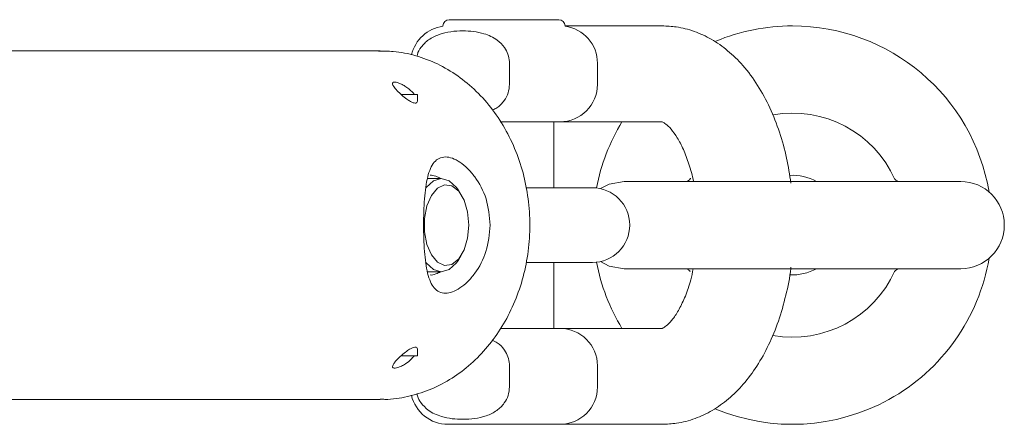
# Model space of a CAD drawing. Units: millimetres. Extents: x 1840 to 13088, y 638 to 11490.
# Drawn here: x 6966 to 7045, y 8813 to 8846 of the extents above; entities that cross this region are included whole.
import ezdxf

# ---------------------------------------------------------------- set-up
doc = ezdxf.new("R2010")
doc.units = ezdxf.units.MM

msp = doc.modelspace()

# ---------------------------------------------------------------- linework, layer by layer
at = {"color": 7, "linetype": 'Continuous', "lineweight": 18}
for p, q in [((6999.578, 8845.075), (6999.578, 8845.048)), ((7000.078, 8845.575), (7008.878, 8845.575)), ((7009.378, 8845.048), (7009.378, 8845.075)), ((7017.172, 8845.075), (7009.378, 8845.075)), ((6994.543, 8843.075), (6957.011, 8843.075)), ((7004.919, 8840.375), (7004.919, 8842.075)), ((7011.978, 8840.375), (7011.978, 8842.075)), ((6996.211, 8839.575), (6997.362, 8839.575)), ((6997.362, 8839.575), (6997.529, 8839.575)), ((6997.529, 8839.039), (6997.529, 8839.575)), ((7008.978, 8837.375), (7004.169, 8837.375)), ((7008.478, 8832.075), (7008.478, 8837.375)), ((7008.978, 8837.375), (7017.172, 8837.375)), ((6999.447, 8832.825), (6998.335, 8832.825)), ((7041.124, 8832.575), (7014.124, 8832.575)), ((7019.434, 8832.806), (7019.406, 8832.744)), ((7019.411, 8832.754), (7019.447, 8832.835)), ((7035.842, 8832.744), (7035.818, 8832.796)), ((7001.051, 8831.511), (7000.817, 8831.886)), ((7010.371, 8832.075), (7006.241, 8832.075)), ((7011.567, 8832.075), (7010.371, 8832.075)), ((7000.817, 8826.264), (7001.051, 8826.638)), ((7006.25, 8826.075), (7010.371, 8826.075)), ((7008.478, 8820.775), (7008.478, 8826.075)), ((7010.371, 8826.075), (7011.567, 8826.075)), ((6998.335, 8825.325), (6999.447, 8825.325)), ((7014.124, 8825.575), (7041.124, 8825.575)), ((7019.406, 8825.405), (7019.429, 8825.353)), ((7035.813, 8825.343), (7035.842, 8825.405)), ((7004.205, 8820.775), (7008.978, 8820.775)), ((7017.172, 8820.775), (7008.978, 8820.775)), ((6997.529, 8818.575), (6997.529, 8819.11)), ((6996.212, 8818.575), (6997.362, 8818.575)), ((6997.362, 8818.575), (6997.529, 8818.575)), ((7004.919, 8816.075), (7004.919, 8817.775)), ((7011.978, 8816.075), (7011.978, 8817.775)), ((6957.011, 8815.075), (6994.543, 8815.075)), ((7008.978, 8813.075), (6999.978, 8813.075)), ((7008.978, 8813.075), (7017.172, 8813.075))]:
    msp.add_line(p, q, dxfattribs=at)
at = {"color": 7, "linetype": 'Continuous', "lineweight": 18, "flags": 128}
for points in [[(6998.21, 8832.081), (6998.231, 8832.108), (6998.808, 8832.641), (6999.447, 8832.825), (7000.087, 8832.641), (7000.664, 8832.108), (7000.817, 8831.886)], [(7014.124, 8832.575), (7012.927, 8832.364), (7012.21, 8832.005)], [(7001.658, 8829.075), (7001.561, 8830.13), (7001.28, 8831.071), (7000.845, 8831.795), (7000.304, 8832.225), (6999.716, 8832.314), (6999.143, 8832.051), (6998.649, 8831.466), (6998.286, 8830.621), (6998.095, 8829.61), (6998.095, 8828.54), (6998.286, 8827.528), (6998.649, 8826.684), (6999.143, 8826.098), (6999.716, 8825.836), (7000.304, 8825.924), (7000.845, 8826.354), (7001.28, 8827.078), (7001.561, 8828.019), (7001.658, 8829.075)], [(7000.817, 8826.264), (7000.664, 8826.041), (7000.087, 8825.508), (6999.447, 8825.325), (6998.808, 8825.508), (6998.231, 8826.041), (6998.19, 8826.096)], [(7012.21, 8826.144), (7012.927, 8825.786), (7014.124, 8825.575)]]:
    msp.add_lwpolyline(points, dxfattribs=at)
at = {"color": 7, "linetype": 'Continuous', "lineweight": 18}
for centre, radius, start, end in [((6999.978, 8842.075), 3, 97.66226, 167.15001), ((7000.078, 8845.075), 0.5, 90, 180), ((7008.878, 8845.075), 0.5, 0, 90), ((7008.978, 8842.075), 3, 0, 82.33774), ((7027.624, 8829.075), 16, 90, 112.61582), ((7027.624, 8829.075), 16, 9.56038, 90), ((7008.978, 8840.375), 3, 270, 0), ((7027.624, 8829.075), 9, 24.05933, 99.9874), ((7027.624, 8829.075), 16, 148.75156, 169.26206), ((7027.624, 8829.075), 4, 61.04498, 93.17987), ((7041.124, 8829.075), 3.5, 270, 90), ((7011.567, 8829.075), 3, 270, 90), ((7027.624, 8829.075), 16, 190.73794, 211.24844), ((7027.624, 8829.075), 16, 247.40659, 350.43962), ((7027.624, 8829.075), 9, 259.94677, 335.94067), ((7027.624, 8829.075), 4, 266.88476, 298.95502), ((7008.978, 8817.775), 3, 0, 90), ((7008.978, 8816.075), 3, 270, 0), ((6999.978, 8816.075), 3, 192.77543, 270)]:
    msp.add_arc(centre, radius, start, end, dxfattribs=at)
for points, knots in [([(7027.498, 8832.45), (7027.394, 8833.122), (7027.177, 8834.529), (7026.606, 8836.56), (7025.838, 8838.529), (7024.861, 8840.336), (7023.725, 8841.872), (7022.47, 8843.104), (7021.155, 8844.027), (7019.762, 8844.669), (7018.42, 8845.019), (7017.549, 8845.058), (7017.172, 8845.075)], [0, 0, 0, 0, 0.101109, 0.211775, 0.323802, 0.437487, 0.552559, 0.65339, 0.749548, 0.841748, 0.931445, 1, 1, 1, 1]), ([(7004.919, 8842.075), (7004.918, 8842.118), (7004.913, 8842.365), (7004.817, 8842.817), (7004.495, 8843.433), (7003.854, 8844.063), (7002.699, 8844.573), (7001.101, 8844.739), (6999.58, 8844.565), (6998.445, 8844.027), (6997.861, 8843.445), (6997.55, 8842.951), (6997.511, 8842.677), (6997.505, 8842.634)], [0, 0, 0, 0, 0.011836, 0.068218, 0.125746, 0.20991, 0.337421, 0.526301, 0.736799, 0.837717, 0.92348, 0.987895, 1, 1, 1, 1]), ([(6994.539, 8815.101), (6994.668, 8815.093), (6995.399, 8815.046), (6996.732, 8815.271), (6998.48, 8815.785), (7000.136, 8816.623), (7001.666, 8817.731), (7003.037, 8819.095), (7004.22, 8820.687), (7005.186, 8822.47), (7005.913, 8824.406), (7006.384, 8826.451), (7006.587, 8828.557), (7006.517, 8830.679), (7006.174, 8832.766), (7005.564, 8834.773), (7004.7, 8836.652), (7003.599, 8838.36), (7002.286, 8839.855), (7000.791, 8841.1), (6999.151, 8842.067), (6997.408, 8842.72), (6995.805, 8843.06), (6994.795, 8843.044), (6994.394, 8843.038)], [0, 0, 0, 0, 0.010096, 0.057042, 0.103937, 0.150927, 0.198137, 0.245628, 0.293401, 0.341413, 0.389604, 0.43792, 0.486323, 0.534789, 0.583307, 0.631864, 0.680437, 0.728988, 0.777451, 0.825739, 0.873759, 0.921446, 0.968791, 1, 1, 1, 1]), ([(6997.362, 8838.873), (6997.307, 8838.88), (6997.197, 8838.895), (6996.953, 8839.012), (6996.634, 8839.22), (6996.259, 8839.525), (6995.887, 8839.879), (6995.627, 8840.185), (6995.52, 8840.4), (6995.531, 8840.521), (6995.638, 8840.572), (6995.823, 8840.557), (6996.052, 8840.487), (6996.319, 8840.366), (6996.623, 8840.186), (6996.942, 8839.937), (6997.178, 8839.719), (6997.257, 8839.595), (6997.269, 8839.575)], [0, 0, 0, 0, 0.046396, 0.092548, 0.159075, 0.248691, 0.339959, 0.440115, 0.506591, 0.562463, 0.618597, 0.668416, 0.716607, 0.768222, 0.827465, 0.898294, 0.983633, 1, 1, 1, 1]), ([(7003.565, 8838.323), (7003.679, 8838.376), (7004.037, 8838.539), (7004.481, 8839.006), (7004.851, 8839.669), (7004.896, 8840.139), (7004.919, 8840.375)], [0, 0, 0, 0, 0.158362, 0.494614, 0.74717, 1, 1, 1, 1]), ([(6997.526, 8839.041), (6997.521, 8838.999), (6997.512, 8838.919), (6997.435, 8838.876), (6997.377, 8838.873), (6997.362, 8838.873)], [0, 0, 0, 0, 0.460755, 0.866478, 1, 1, 1, 1]), ([(7017.164, 8837.372), (7017.17, 8837.372), (7017.183, 8837.373), (7017.447, 8837.227), (7017.872, 8836.827), (7018.38, 8836.129), (7018.886, 8835.177), (7019.327, 8833.974), (7019.599, 8833.079), (7019.678, 8832.575), (7019.678, 8832.575)], [0, 0, 0, 0, 0.139041, 0.27827, 0.425025, 0.565798, 0.707411, 0.851988, 0.999989, 1, 1, 1, 1]), ([(7003.373, 8829.075), (7003.305, 8828.355), (7003.171, 8826.936), (7002.349, 8825.421), (7001.568, 8824.509), (7000.947, 8823.998), (7000.331, 8823.678), (6999.758, 8823.568), (6999.263, 8823.677), (6998.864, 8823.997), (6998.56, 8824.509), (6998.263, 8825.422), (6998.066, 8826.938), (6998.001, 8829.075), (6998.066, 8831.213), (6998.263, 8832.728), (6998.56, 8833.641), (6998.864, 8834.152), (6999.263, 8834.472), (6999.757, 8834.582), (7000.33, 8834.472), (7000.948, 8834.151), (7001.57, 8833.638), (7002.351, 8832.725), (7003.172, 8831.211), (7003.305, 8829.793), (7003.373, 8829.075)], [0, 0, 0, 0, 0.06571, 0.129522, 0.160559, 0.190819, 0.220613, 0.249883, 0.279361, 0.309108, 0.339449, 0.370571, 0.434343, 0.500026, 0.565649, 0.629508, 0.660582, 0.690914, 0.720587, 0.750043, 0.779364, 0.809203, 0.839596, 0.8706, 0.934386, 1, 1, 1, 1]), ([(6999.391, 8832.825), (6999.264, 8832.886), (6998.968, 8833.031), (6998.677, 8833.101), (6998.544, 8833.075), (6998.544, 8833.075)], [0, 0, 0, 0, 0.428838, 0.999141, 1, 1, 1, 1]), ([(7019.43, 8832.809), (7019.407, 8832.778), (7019.348, 8832.695), (7019.213, 8832.611), (7019.078, 8832.569), (7019.005, 8832.579), (7018.986, 8832.582)], [0, 0, 0, 0, 0.21994, 0.580787, 0.89213, 1, 1, 1, 1]), ([(7036.276, 8832.578), (7036.23, 8832.577), (7036.143, 8832.576), (7036.026, 8832.619), (7035.935, 8832.675), (7035.872, 8832.735), (7035.837, 8832.777), (7035.825, 8832.798), (7035.824, 8832.8)], [0, 0, 0, 0, 0.257727, 0.49435, 0.694328, 0.858909, 0.986043, 1, 1, 1, 1]), ([(6998.544, 8825.075), (6998.544, 8825.075), (6998.678, 8825.049), (6998.968, 8825.119), (6999.264, 8825.263), (6999.391, 8825.325)], [0, 0, 0, 0, 0.0022739, 0.5715124, 1, 1, 1, 1]), ([(7019.66, 8825.575), (7019.597, 8825.268), (7019.434, 8824.468), (7019.042, 8823.354), (7018.542, 8822.289), (7018.026, 8821.509), (7017.566, 8821.019), (7017.249, 8820.8), (7017.148, 8820.773), (7017.159, 8820.774), (7017.161, 8820.774)], [0, 0, 0, 0, 0.093077, 0.242892, 0.389493, 0.532636, 0.673362, 0.814931, 0.962743, 1, 1, 1, 1]), ([(7017.172, 8813.075), (7017.557, 8813.092), (7018.453, 8813.133), (7019.822, 8813.5), (7021.225, 8814.163), (7022.528, 8815.095), (7023.725, 8816.287), (7024.807, 8817.74), (7025.749, 8819.44), (7026.531, 8821.347), (7027.108, 8823.417), (7027.427, 8824.888), (7027.498, 8825.666), (7027.501, 8825.7)], [0, 0, 0, 0, 0.070006, 0.162804, 0.255788, 0.351227, 0.450871, 0.555402, 0.663941, 0.774503, 0.885031, 0.994945, 1, 1, 1, 1]), ([(7018.971, 8825.571), (7019.017, 8825.572), (7019.105, 8825.573), (7019.222, 8825.53), (7019.312, 8825.474), (7019.375, 8825.415), (7019.41, 8825.372), (7019.423, 8825.352), (7019.424, 8825.35)], [0, 0, 0, 0, 0.257727, 0.494349, 0.694327, 0.858909, 0.986043, 1, 1, 1, 1]), ([(7035.818, 8825.34), (7035.84, 8825.371), (7035.899, 8825.454), (7036.035, 8825.538), (7036.17, 8825.581), (7036.243, 8825.57), (7036.261, 8825.567)], [0, 0, 0, 0, 0.21994, 0.580787, 0.89213, 1, 1, 1, 1]), ([(7004.919, 8817.775), (7004.918, 8817.818), (7004.913, 8818.065), (7004.818, 8818.518), (7004.493, 8819.127), (7004.049, 8819.609), (7003.665, 8819.769), (7003.522, 8819.829)], [0, 0, 0, 0, 0.0455912, 0.2627666, 0.4843561, 0.8085405, 1, 1, 1, 1]), ([(6997.271, 8818.575), (6997.191, 8818.477), (6997.006, 8818.254), (6996.63, 8817.964), (6996.257, 8817.75), (6995.96, 8817.628), (6995.73, 8817.577), (6995.583, 8817.593), (6995.52, 8817.662), (6995.534, 8817.783), (6995.633, 8817.963), (6995.836, 8818.213), (6996.153, 8818.53), (6996.528, 8818.848), (6996.876, 8819.092), (6997.132, 8819.227), (6997.284, 8819.273), (6997.347, 8819.276), (6997.362, 8819.277)], [0, 0, 0, 0, 0.077692, 0.177878, 0.244374, 0.300264, 0.356414, 0.406249, 0.454454, 0.506085, 0.565346, 0.636196, 0.721561, 0.819713, 0.889937, 0.942518, 0.985767, 1, 1, 1, 1]), ([(6997.362, 8819.277), (6997.405, 8819.269), (6997.489, 8819.253), (6997.535, 8819.18), (6997.522, 8819.118), (6997.519, 8819.104)], [0, 0, 0, 0, 0.434347, 0.866409, 1, 1, 1, 1]), ([(6997.499, 8815.544), (6997.51, 8815.479), (6997.557, 8815.208), (6997.848, 8814.72), (6998.473, 8814.084), (6999.636, 8813.577), (7001.229, 8813.411), (7002.755, 8813.583), (7003.883, 8814.123), (7004.484, 8814.7), (7004.85, 8815.37), (7004.896, 8815.84), (7004.919, 8816.075)], [0, 0, 0, 0, 0.0182674, 0.0756535, 0.1596091, 0.2868055, 0.4752189, 0.6851968, 0.7858661, 0.871417, 0.9356736, 1, 1, 1, 1])]:
    msp.add_open_spline(points, degree=3, knots=knots, dxfattribs=at)

doc.saveas('drawing.dxf')
